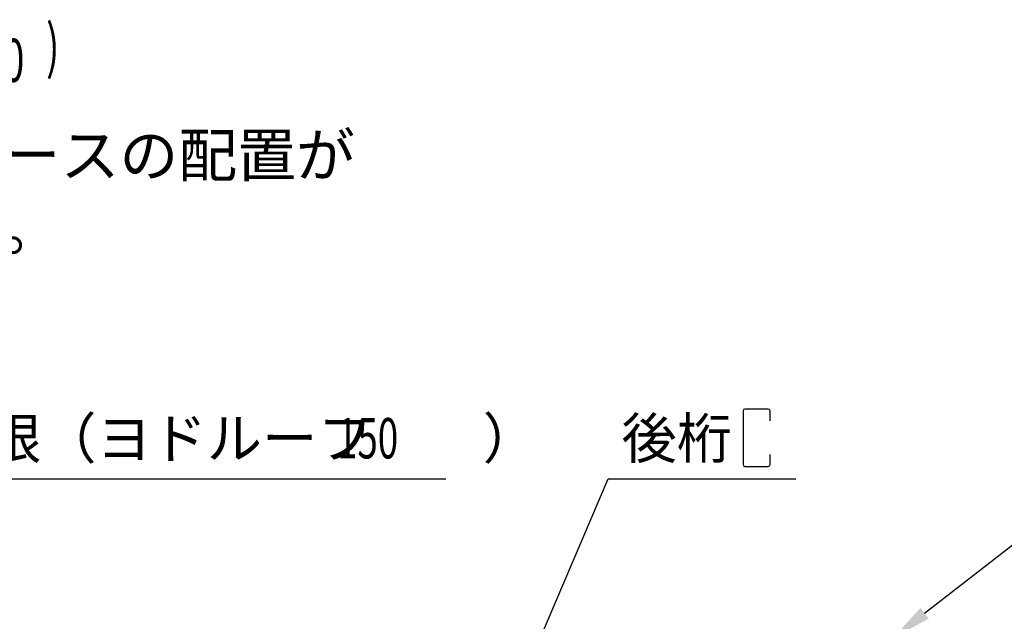
# Model space of a CAD drawing. Extents: x 1667 to 41127, y 644 to 28700.
# Drawn here: x 10726 to 14378, y 9607 to 11840 of the extents above; entities that cross this region are included whole.
import ezdxf

# ---------------------------------------------------------------- set-up
doc = ezdxf.new("R2010")
doc.units = 0
doc.header["$LTSCALE"] = 50
doc.header["$MEASUREMENT"] = 0
doc.layers.add('HIKIDASHI', color=6, linetype='CONTINUOUS')
doc.layers.add('SUNPOU', color=4, linetype='CONTINUOUS')
doc.styles.add('00', font='ROMANS', dxfattribs={"width": 0.666667, "bigfont": 'BIGFONT'})
doc.styles.get("Standard").update_dxf_attribs({"font": 'SIMPLEX.shx', "width": 0.67, "height": 180, "bigfont": 'EXTFONT.shx'})

msp = doc.modelspace()

# ---------------------------------------------------------------- linework, layer by layer
at = {"layer": 'HIKIDASHI'}
for p, q in [((13408.8, 10388.2), (13408.8, 10188.7)), ((13502.3, 10394.7), (13415.3, 10394.7)), ((13508.8, 10350.9), (13508.8, 10388.2)), ((13508.8, 10188.7), (13508.8, 10225.9)), ((13415.3, 10182.2), (13502.3, 10182.2)), ((10347.1, 10136.5), (12307.1, 10136.5)), ((12536.1, 9263.4), (12908.3, 10136.5)), ((12908.3, 10136.5), (13604.6, 10136.5)), ((14082.1, 9637), (14722.7, 10136.5))]:
    msp.add_line(p, q, dxfattribs=at)
for centre, start, end in [((13415.3, 10388.2), 90, 180), ((13502.3, 10388.2), 0, 90), ((13415.3, 10188.7), 180, 270), ((13502.3, 10188.7), 270, 0)]:
    msp.add_arc(centre, 6.5, start, end, dxfattribs=at)
msp.add_solid([(14097.5, 9617.3), (13963.8, 9544.8), (14066.7, 9656.7)], dxfattribs=at)

# ---------------------------------------------------------------- texts
at = {"layer": 'HIKIDASHI', "style": '00'}
for s, height, width, p in [(')', 160, 0.67, (10824.3, 11661.2)), ('50', 160, 0.67, (10581.5, 11608.9)), ('150', 150, 0.666667, (11902.8, 10211.5))]:
    msp.add_text(s, height=height, dxfattribs=dict(at, width=width)).set_placement(p)
at = {"layer": 'HIKIDASHI'}
for s, p in [('屋根（ヨドルーフ\u3000\u3000）', (10397.1, 10211.5)), ('後桁', (12958.3, 10211.5))]:
    msp.add_text(s, height=150, dxfattribs=at).set_placement(p)
at = {"layer": 'SUNPOU'}
for s, p in [('※側面の出入口により、ブレースの配置が', (7821.9, 11257.1)), ('\u3000変更となる場合があります。', (7821.9, 10982.8))]:
    msp.add_text(s, height=160, dxfattribs=at).set_placement(p)

doc.saveas('drawing.dxf')
